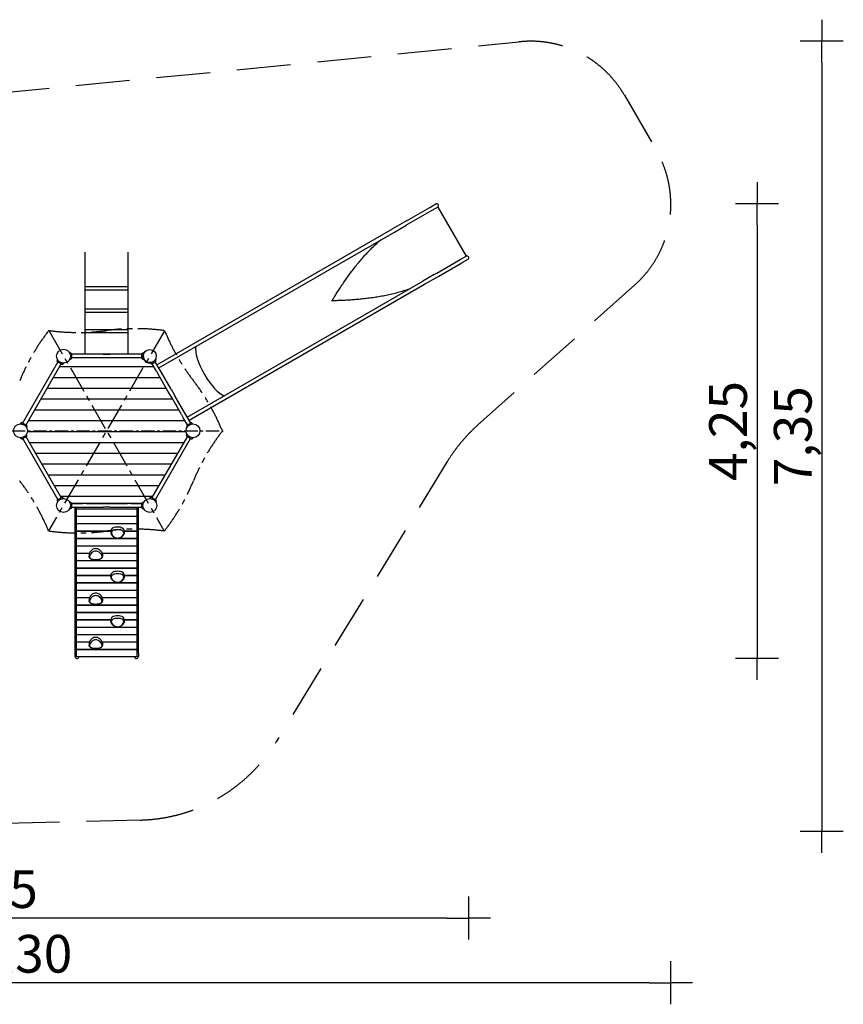
# Model space of a CAD drawing. Extents: x -6861 to 7231, y -6014 to 3121.
# Drawn here: x -405 to 7231, y -6014 to 3121 of the extents above; entities that cross this region are included whole.
import ezdxf

# ---------------------------------------------------------------- set-up
doc = ezdxf.new("R2010")
doc.units = 0
doc.header["$MEASUREMENT"] = 0
doc.linetypes.add('MITTE', pattern=[2, 1.25, -0.25, 0.25, -0.25])
doc.linetypes.add('VERDECKT', pattern=[0.375, 0.25, -0.125])
doc.layers.get('Defpoints').update_dxf_attribs({"linetype": 'CONTINUOUS'})
for name, color, linetype in [('B', 3, 'CONTINUOUS'), ('DACH', 4, 'MITTE'), ('PV-1F4', 7, 'CONTINUOUS'), ('SICHERHEIT', 3, 'VERDECKT')]:
    doc.layers.add(name, color=color, linetype=linetype)
doc.styles.add('KATALOG', font='swissl.ttf')
doc.dimstyles.new('KATALOG', dxfattribs={"dimscale": 200, "dimtxt": 1.75, "dimasz": 1, "dimexe": 0, "dimexo": 0, "dimgap": 0.3, "dimtad": 1, "dimlfac": 0.001, "dimrnd": 0.05, "dimzin": 0, "dimtxsty": 'KATALOG', "dimblk1": 'KATPFEIL', "dimblk2": 'KATPFEIL', "dimsah": 1, "dimcen": 1, "dimse1": 1, "dimse2": 1, "dimclrd": 256, "dimclre": 256, "dimclrt": 3, "dimadec": 0, "dimazin": 0, "dimtfac": 1, "dimtmove": 0, "dimatfit": 3, "dimldrblk": 'KATPFEIL', "dimfxl": 0, "dimtvp": 1, "dimtolj": 1, "dimtzin": 0, "dimarcsym": 0})

# ---------------------------------------------------------------- blocks, each defined once
blk = doc.blocks.new('KATPFEIL')
at = {"layer": 'B', "ltscale": 1000}
for p, q in [((0, -1), (0, 1)), ((-1, 0), (0, 0)), ((1, 0), (0, 0))]:
    blk.add_line(p, q, dxfattribs=at)
blk = doc.blocks.new('*D1')
at = {"layer": 'B', "lineweight": -2, "ltscale": 100}
blk.add_line((7031.1, 2721.4), (7031.1, -4207.3), dxfattribs=at)
at = {"layer": 'Defpoints', "color": 0, "ltscale": 100}
for p in [(3968.1, 2921.4), (-3858.7, -4407.3), (7031.1, -4407.3)]:
    blk.add_point(p, dxfattribs=at)
at = {"layer": 'B', "lineweight": -2, "ltscale": 100, "xscale": 200, "yscale": 200, "zscale": 200}
for p, rotation in [((7031.1, 2921.4), 90), ((7031.1, -4407.3), 270)]:
    blk.add_blockref('KATPFEIL', p, dxfattribs=dict(at, rotation=rotation))
at = {"layer": 'B', "color": 3, "ltscale": 100, "insert": (6762.3, -743), "char_height": 350, "attachment_point": 5, "rotation": 90, "style": 'KATALOG'}
blk.add_mtext('\\A1;7,35', dxfattribs=at)
blk = doc.blocks.new('*D2')
at = {"layer": 'B', "lineweight": -2, "ltscale": 100}
blk.add_line((6431.1, 1214.2), (6431.1, -2603.2), dxfattribs=at)
at = {"layer": 'Defpoints', "color": 0, "ltscale": 100}
for p in [(3091.5, 1414.2), (316.5, -2803.2), (6431.1, -2803.2)]:
    blk.add_point(p, dxfattribs=at)
at = {"layer": 'B', "lineweight": -2, "ltscale": 100, "xscale": 200, "yscale": 200, "zscale": 200}
for p, rotation in [((6431.1, 1414.2), 90), ((6431.1, -2803.2), 270)]:
    blk.add_blockref('KATPFEIL', p, dxfattribs=dict(at, rotation=rotation))
at = {"layer": 'B', "color": 3, "ltscale": 100, "insert": (6162.3, -694.5), "char_height": 350, "attachment_point": 5, "rotation": 90, "style": 'KATALOG'}
blk.add_mtext('\\A1;4,25', dxfattribs=at)
blk = doc.blocks.new('*D3')
at = {"layer": 'B', "lineweight": -2, "ltscale": 100}
blk.add_line((3558.9, -5213.8), (-4960.5, -5213.8), dxfattribs=at)
at = {"layer": 'Defpoints', "color": 0, "ltscale": 100}
for p in [(3758.9, 803.4), (-5160.5, -1052), (-5160.5, -5213.8)]:
    blk.add_point(p, dxfattribs=at)
at = {"layer": 'B', "lineweight": -2, "ltscale": 100, "xscale": 200, "yscale": 200, "zscale": 200, "rotation": 180}
blk.add_blockref('KATPFEIL', (-5160.5, -5213.8), dxfattribs=at)
at = {"layer": 'B', "lineweight": -2, "ltscale": 100, "xscale": 200, "yscale": 200, "zscale": 200}
blk.add_blockref('KATPFEIL', (3758.9, -5213.8), dxfattribs=at)
at = {"layer": 'B', "color": 3, "ltscale": 100, "insert": (-700.8, -4944.9), "char_height": 350, "attachment_point": 5, "style": 'KATALOG'}
blk.add_mtext('\\A1;8,95', dxfattribs=at)
blk = doc.blocks.new('*D4')
at = {"layer": 'B', "lineweight": -2, "ltscale": 100}
blk.add_line((5432.2, -5813.8), (-6460.5, -5813.8), dxfattribs=at)
at = {"layer": 'Defpoints', "color": 0, "ltscale": 100}
for p in [(5632.2, 1297.8), (-6660.5, -1052), (-6660.5, -5813.8)]:
    blk.add_point(p, dxfattribs=at)
at = {"layer": 'B', "lineweight": -2, "ltscale": 100, "xscale": 200, "yscale": 200, "zscale": 200, "rotation": 180}
blk.add_blockref('KATPFEIL', (-6660.5, -5813.8), dxfattribs=at)
at = {"layer": 'B', "lineweight": -2, "ltscale": 100, "xscale": 200, "yscale": 200, "zscale": 200}
blk.add_blockref('KATPFEIL', (5632.2, -5813.8), dxfattribs=at)
at = {"layer": 'B', "color": 3, "ltscale": 100, "insert": (-514.1, -5544.9), "char_height": 350, "attachment_point": 5, "style": 'KATALOG'}
blk.add_mtext('\\A1;12,30', dxfattribs=at)

msp = doc.modelspace()

# ---------------------------------------------------------------- linework, layer by layer
at = {"layer": 'DACH', "color": 3, "ltscale": 200}
for p, q in [((938.333, 236.155, 2400), (-138.333, -1621.795, 2400)), ((-135.35, 237.877, 2400), (935.35, -1623.517, 2400))]:
    msp.add_line(p, q, dxfattribs=at)
at = {"layer": 'DACH', "color": 3, "ltscale": 100}
msp.add_line((-679.645, -692.82, 2400), (1479.645, -692.82, 2400), dxfattribs=at)
at = {"layer": 'DACH', "color": 3, "ltscale": 200}
for centre, major_axis, start_param, end_param in [((581.302, -491.199, 2400), (-709.879, -1229.547), 4.5188456, 4.90032808), ((134.74, 1223.464, 2400), (-1419.758, 0), 1.37939355, 1.75873543), ((665.26, -749.022, 2400), (-1419.758, 0), 4.5188456, 4.90032808), ((1926.921, 495.044, 2400), (-709.879, 1229.547), 1.37939355, 1.75873543), ((483.958, -950.643, 2400), (-709.879, 1229.547), 4.5188456, 4.90032808), ((2192.181, -1421.241, 2400), (709.879, 1229.547), 1.37939355, 1.75873543), ((-1126.921, -1880.685, 2400), (709.879, -1229.547), 1.37939355, 1.75873543), ((218.698, -894.442, 2400), (709.879, 1229.547), 4.5188456, 4.90032808), ((134.74, -636.619, 2400), (1419.758, 0), 4.5188456, 4.90032808), ((665.26, -2609.105, 2400), (1419.758, 0), 1.37939355, 1.75873543)]:
    msp.add_ellipse(centre, major_axis=major_axis, ratio=0.70710678, start_param=start_param, end_param=end_param, dxfattribs=at)
at = {"layer": 'PV-1F4'}
for p, q in [((3182.391, 1255.797), (3398.074, 1380.322)), ((3398.074, 1380.322), (3453.412, 1412.271)), ((3471.473, 1383.492), (3415.146, 1350.972)), ((3471.473, 1383.492), (3734.519, 927.883)), ((3415.146, 1350.972), (3199.464, 1226.448)), ((3182.391, 1255.797), (3052.324, 1180.703)), ((3069.324, 1151.258), (3175.868, 1212.771)), ((867.509, -80.7), (3052.324, 1180.703)), ((884.509, -110.145), (3069.324, 1151.258)), ((3678.192, 895.363), (3734.519, 927.883)), ((3462.51, 770.838), (3678.192, 895.363)), ((3479.391, 741.378), (3695.074, 865.903)), ((3750.412, 897.852), (3695.074, 865.903)), ((3438.868, 757.242), (3332.324, 695.729)), ((3349.324, 666.284), (3479.391, 741.378)), ((601.287, 643.433), (201.287, 643.433)), ((1147.509, -565.675), (3332.324, 695.729)), ((1164.509, -595.12), (3349.324, 666.284)), ((601.287, 613.433), (201.287, 613.433)), ((2490.749, 512.334), (2489.712, 514.13)), ((601.287, 436.117), (201.287, 436.117)), ((601.287, 406.117), (201.287, 406.117)), ((601.287, 245.383), (201.287, 245.383)), ((601.287, 215.383), (201.287, 215.383)), ((69.694, 28.987), (54.483, 34.524)), ((75.287, 21), (75.287, -21)), ((176.287, 17), (75.287, 17)), ((727.287, 17), (176.287, 17)), ((367.787, 17), (209.787, 17)), ((367.787, 17), (434.787, 17)), ((592.787, 17), (434.787, 17)), ((727.287, -21), (727.287, 21)), ((732.879, 28.987), (750.286, 35.323)), ((741.375, 3.25), (738.966, 4.64)), ((-376.436, -620.234), (-50.436, -55.586)), ((-346.991, -637.234), (-20.991, -72.586)), ((-58.021, -44.748), (-55.827, -32.305)), ((-17.527, -74.586), (-53.9, -53.586)), ((-7.813, -73.736), (3.294, -64.416)), ((69.694, -28.987), (54.483, -34.524)), ((176.287, -17), (75.287, -17)), ((727.287, -17), (176.287, -17)), ((367.787, -17), (209.787, -17)), ((434.787, -17), (367.787, -17)), ((592.787, -17), (434.787, -17)), ((732.879, -28.987), (750.286, -35.323)), ((738.966, -4.64), (741.375, -3.25)), ((741.287, -3.301), (741.287, -17.139)), ((758.115, -45.882), (761.982, -45.334)), ((764.292, -48.037), (761.07, -48.493)), ((763.113, -50.117), (764.358, -47.961)), ((764.165, -47.138), (764.292, -48.037)), ((764.358, -47.961), (764.274, -47.912)), ((764.358, -47.961), (771.063, -51.831)), ((771.511, -52.091), (778.215, -55.961)), ((776.97, -58.117), (778.215, -55.961)), ((779.025, -55.717), (778.182, -56.056)), ((778.182, -56.056), (779.398, -59.075)), ((778.215, -55.961), (778.299, -56.009)), ((783.137, -60.328), (781.678, -56.705)), ((812.418, -72.153), (799.944, -61.686)), ((817.981, -59.643), (829.122, -53.211)), ((819.274, -72.753), (855.299, -51.954)), ((861.564, -138.404), (822.564, -70.854)), ((830.096, -54.898), (829.122, -53.211)), ((891.009, -121.404), (852.009, -53.854)), ((858.208, -45.716), (855.38, -29.68)), ((839.576, -100.32), (-37.003, -100.32)), ((861.564, -138.404), (879.064, -168.715)), ((969.064, -324.599), (879.064, -168.715)), ((908.509, -151.715), (891.009, -121.404)), ((998.509, -307.599), (908.509, -151.715)), ((897.311, -200.32), (-94.738, -200.32)), ((955.046, -300.32), (-152.473, -300.32)), ((1004.064, -385.221), (969.064, -324.599)), ((998.509, -307.599), (1033.509, -368.221)), ((1012.781, -400.32), (-210.208, -400.32)), ((1094.064, -541.105), (1004.064, -385.221)), ((1123.509, -524.105), (1033.509, -368.221)), ((1070.517, -500.32), (-267.943, -500.32)), ((1094.064, -541.105), (1111.564, -571.416)), ((1141.009, -554.416), (1123.509, -524.105)), ((-389.614, -619.084), (-400.655, -628.349)), ((-379.9, -618.234), (-343.527, -639.234)), ((1128.252, -600.32), (-325.678, -600.32)), ((1150.564, -638.966), (1111.564, -571.416)), ((1180.009, -621.966), (1141.009, -554.416)), ((1147.274, -640.866), (1183.299, -620.067)), ((1190.156, -620.667), (1199.312, -628.35)), ((-339.406, -648.072), (-341.909, -662.267)), ((-339.406, -737.568), (-341.909, -723.373)), ((-334.651, -700.32), (1137.224, -700.32)), ((1141.979, -737.568), (1144.482, -723.373)), ((1144.366, -647.104), (1146.441, -658.875)), ((-389.614, -766.556), (-400.655, -757.291)), ((-343.527, -746.406), (-379.9, -767.406)), ((-50.436, -1330.054), (-376.436, -765.406)), ((-20.991, -1313.054), (-346.991, -748.406)), ((-317.018, -800.32), (1119.592, -800.32)), ((823.564, -1313.054), (1149.564, -748.406)), ((853.009, -1330.054), (1179.009, -765.406)), ((1182.473, -767.406), (1146.1, -746.406)), ((1192.187, -766.556), (1203.229, -757.291)), ((-259.283, -900.32), (1061.857, -900.32)), ((-201.548, -1000.32), (1004.122, -1000.32)), ((-143.813, -1100.32), (946.387, -1100.32)), ((-86.078, -1200.32), (888.652, -1200.32)), ((-58.021, -1340.892), (-55.518, -1355.087)), ((-53.9, -1332.054), (-17.527, -1311.054)), ((-28.343, -1300.32), (830.917, -1300.32)), ((-7.813, -1311.904), (3.229, -1321.169)), ((69.694, -1356.653), (56.149, -1351.723)), ((75.287, -1364.64), (75.287, -1406.64)), ((727.287, -1366.64), (75.287, -1366.64)), ((75.287, -1368.64), (176.287, -1368.64)), ((209.787, -1368.64), (176.287, -1368.64)), ((209.787, -1368.64), (367.787, -1368.64)), ((367.787, -1368.64), (434.787, -1368.64)), ((434.787, -1368.64), (592.787, -1368.64)), ((626.287, -1368.64), (592.787, -1368.64)), ((626.287, -1368.64), (727.287, -1368.64)), ((727.287, -1406.64), (727.287, -1364.64)), ((732.879, -1356.653), (746.424, -1351.723)), ((810.386, -1311.904), (799.345, -1321.169)), ((820.1, -1311.054), (856.473, -1332.054)), ((860.594, -1340.892), (858.091, -1355.087)), ((69.694, -1414.627), (56.149, -1419.557)), ((75.287, -1402.64), (176.287, -1402.64)), ((112.852, -1404.64), (75.287, -1404.64)), ((107.287, -2756.351), (107.287, -1404.64)), ((121.287, -1420.288), (121.287, -1402.64)), ((121.287, -1487.463), (121.287, -1420.288)), ((681.287, -1420.288), (121.287, -1420.288)), ((176.287, -1402.64), (209.787, -1402.64)), ((209.787, -1402.64), (367.787, -1402.64)), ((434.787, -1402.64), (367.787, -1402.64)), ((434.787, -1402.64), (592.787, -1402.64)), ((592.787, -1402.64), (626.287, -1402.64)), ((626.287, -1402.64), (727.287, -1402.64)), ((681.287, -1402.64), (681.287, -1420.288)), ((681.287, -1420.288), (681.287, -1487.463)), ((727.287, -1404.64), (689.722, -1404.64)), ((695.287, -2756.351), (695.287, -1404.64)), ((732.879, -1414.627), (746.424, -1419.557)), ((121.287, -1488.895), (121.287, -1487.463)), ((681.287, -1487.463), (121.287, -1487.463)), ((121.287, -1556.07), (121.287, -1488.895)), ((681.287, -1488.895), (121.287, -1488.895)), ((681.287, -1487.463), (681.287, -1488.895)), ((681.287, -1488.895), (681.287, -1556.07)), ((681.287, -1556.07), (121.287, -1556.07)), ((121.287, -1557.502), (121.287, -1556.07)), ((121.287, -1624.678), (121.287, -1557.502)), ((681.287, -1557.502), (121.287, -1557.502)), ((441.212, -1624.678), (121.287, -1624.678)), ((121.287, -1626.11), (121.287, -1624.678)), ((121.287, -1693.285), (121.287, -1626.11)), ((441.212, -1626.11), (121.287, -1626.11)), ((441.212, -1619.245), (441.212, -1638.336)), ((563.807, -1619.245), (563.807, -1638.336)), ((681.287, -1624.678), (563.807, -1624.678)), ((681.287, -1626.11), (563.807, -1626.11)), ((681.287, -1556.07), (681.287, -1557.502)), ((681.287, -1557.502), (681.287, -1624.678)), ((681.287, -1624.678), (681.287, -1626.11)), ((681.287, -1626.11), (681.287, -1693.285)), ((681.287, -1693.285), (121.287, -1693.285)), ((121.287, -1694.717), (121.287, -1693.285)), ((121.287, -1761.892), (121.287, -1694.717)), ((681.287, -1694.717), (121.287, -1694.717)), ((681.287, -1693.285), (681.287, -1694.717)), ((681.287, -1694.717), (681.287, -1761.892)), ((121.287, -1763.324), (121.287, -1761.892)), ((681.287, -1761.892), (121.287, -1761.892)), ((121.287, -1830.499), (121.287, -1763.324)), ((681.287, -1763.324), (121.287, -1763.324)), ((681.287, -1761.892), (681.287, -1763.324)), ((681.287, -1763.324), (681.287, -1830.499)), ((121.287, -1831.931), (121.287, -1830.499)), ((240.071, -1830.499), (121.287, -1830.499)), ((121.287, -1899.106), (121.287, -1831.931)), ((239.62, -1831.931), (121.287, -1831.931)), ((121.287, -1900.538), (121.287, -1899.106)), ((681.287, -1899.106), (121.287, -1899.106)), ((121.287, -1967.713), (121.287, -1900.538)), ((681.287, -1900.538), (121.287, -1900.538)), ((238.766, -1838.08), (238.766, -1857.172)), ((681.287, -1830.499), (360.056, -1830.499)), ((681.287, -1831.931), (360.507, -1831.931)), ((361.361, -1838.08), (361.361, -1857.172)), ((681.287, -1830.499), (681.287, -1831.931)), ((681.287, -1831.931), (681.287, -1899.106)), ((681.287, -1899.106), (681.287, -1900.538)), ((681.287, -1900.538), (681.287, -1967.713)), ((121.287, -1969.145), (121.287, -1967.713)), ((681.287, -1967.713), (121.287, -1967.713)), ((121.287, -2036.32), (121.287, -1969.145)), ((681.287, -1969.145), (121.287, -1969.145)), ((681.287, -1967.713), (681.287, -1969.145)), ((681.287, -1969.145), (681.287, -2036.32)), ((440.766, -2036.32), (121.287, -2036.32)), ((121.287, -2037.752), (121.287, -2036.32)), ((121.287, -2104.928), (121.287, -2037.752)), ((440.766, -2037.752), (121.287, -2037.752)), ((440.766, -2029.455), (440.766, -2048.547)), ((563.361, -2029.455), (563.361, -2048.547)), ((681.287, -2036.32), (563.361, -2036.32)), ((681.287, -2037.752), (563.361, -2037.752)), ((681.287, -2036.32), (681.287, -2037.752)), ((681.287, -2037.752), (681.287, -2104.928)), ((121.287, -2106.36), (121.287, -2104.928)), ((681.287, -2104.928), (121.287, -2104.928)), ((121.287, -2173.535), (121.287, -2106.36)), ((681.287, -2106.36), (121.287, -2106.36)), ((121.287, -2174.967), (121.287, -2173.535)), ((681.287, -2173.535), (121.287, -2173.535)), ((121.287, -2242.142), (121.287, -2174.967)), ((681.287, -2174.967), (121.287, -2174.967)), ((681.287, -2104.928), (681.287, -2106.36)), ((681.287, -2106.36), (681.287, -2173.535)), ((681.287, -2173.535), (681.287, -2174.967)), ((681.287, -2174.967), (681.287, -2242.142)), ((240.333, -2242.142), (121.287, -2242.142)), ((121.287, -2243.574), (121.287, -2242.142)), ((121.287, -2310.749), (121.287, -2243.574)), ((239.833, -2243.574), (121.287, -2243.574)), ((238.766, -2250.439), (238.766, -2269.531)), ((681.287, -2242.142), (359.794, -2242.142)), ((681.287, -2243.574), (360.294, -2243.574)), ((361.361, -2250.439), (361.361, -2269.531)), ((681.287, -2242.142), (681.287, -2243.574)), ((681.287, -2243.574), (681.287, -2310.749)), ((681.287, -2310.749), (121.287, -2310.749)), ((121.287, -2312.181), (121.287, -2310.749)), ((121.287, -2379.356), (121.287, -2312.181)), ((681.287, -2312.181), (121.287, -2312.181)), ((681.287, -2310.749), (681.287, -2312.181)), ((681.287, -2312.181), (681.287, -2379.356)), ((121.287, -2380.788), (121.287, -2379.356)), ((681.287, -2379.356), (121.287, -2379.356)), ((121.287, -2447.963), (121.287, -2380.788)), ((681.287, -2380.788), (121.287, -2380.788)), ((440.766, -2447.963), (121.287, -2447.963)), ((121.287, -2449.395), (121.287, -2447.963)), ((121.287, -2516.57), (121.287, -2449.395)), ((440.766, -2449.395), (121.287, -2449.395)), ((440.766, -2442.53), (440.766, -2461.622)), ((563.361, -2442.53), (563.361, -2461.622)), ((681.287, -2447.963), (563.361, -2447.963)), ((681.287, -2449.395), (563.361, -2449.395)), ((681.287, -2379.356), (681.287, -2380.788)), ((681.287, -2380.788), (681.287, -2447.963)), ((681.287, -2447.963), (681.287, -2449.395)), ((681.287, -2449.395), (681.287, -2516.57)), ((681.287, -2516.57), (121.287, -2516.57)), ((121.287, -2518.002), (121.287, -2516.57)), ((121.287, -2585.178), (121.287, -2518.002)), ((681.287, -2518.002), (121.287, -2518.002)), ((681.287, -2516.57), (681.287, -2518.002)), ((681.287, -2518.002), (681.287, -2585.178)), ((121.287, -2586.61), (121.287, -2585.178)), ((681.287, -2585.178), (121.287, -2585.178)), ((121.287, -2653.785), (121.287, -2586.61)), ((681.287, -2586.61), (121.287, -2586.61)), ((681.287, -2585.178), (681.287, -2586.61)), ((681.287, -2586.61), (681.287, -2653.785)), ((121.287, -2655.217), (121.287, -2653.785)), ((240.071, -2653.785), (121.287, -2653.785)), ((121.287, -2722.392), (121.287, -2655.217)), ((239.62, -2655.217), (121.287, -2655.217)), ((121.287, -2723.824), (121.287, -2722.392)), ((681.287, -2722.392), (121.287, -2722.392)), ((121.287, -2790.999), (121.287, -2723.824)), ((681.287, -2723.824), (121.287, -2723.824)), ((238.766, -2661.366), (238.766, -2680.458)), ((681.287, -2653.785), (360.056, -2653.785)), ((681.287, -2655.217), (360.507, -2655.217)), ((361.361, -2661.366), (361.361, -2680.458)), ((681.287, -2653.785), (681.287, -2655.217)), ((681.287, -2655.217), (681.287, -2722.392)), ((681.287, -2722.392), (681.287, -2723.824)), ((681.287, -2723.824), (681.287, -2790.999)), ((107.287, -2785.64), (107.287, -2756.351)), ((681.287, -2790.999), (121.287, -2790.999)), ((695.287, -2756.351), (695.287, -2785.64))]:
    msp.add_line(p, q, dxfattribs=at)
at = {"layer": 'PV-1F4', "ltscale": 100}
for p, q in [((201.287, 17), (201.287, 964.489)), ((601.287, 17), (601.287, 964.489))]:
    msp.add_line(p, q, dxfattribs=at)
at = {"layer": 'PV-1F4'}
for centre, radius in [((0, 0), 64.5), ((801.287, 0), 60), ((-398.713, -692.82), 64.5), ((1201.287, -692.82), 64.5), ((1.287, -1385.64), 64.5), ((801.287, -1385.64), 64.5)]:
    msp.add_circle(centre, radius, dxfattribs=at)
for centre, radius, start, end in [((3461.912, 1397.549), 17, 304.2167305, 120), ((3741.912, 912.575), 17, 300, 115.7832695), ((66.787, 21), 8.5, 0, 70), ((735.787, 21), 8.5, 110, 180), ((-49.65, -46.225), 8.5, 170, 240), ((-13.277, -67.225), 8.5, 240, 310), ((66.787, -21), 8.5, 290, 0), ((735.787, -21), 8.5, 180, 250), ((801.287, 0.001), 63, 213.4900466, 270.201427), ((816.274, -67.557), 6, 230, 300), ((852.299, -46.758), 6, 300, 10), ((-384.15, -625.595), 8.5, 60, 130), ((-347.777, -646.595), 8.5, 350, 60), ((1186.299, -625.263), 6, 50, 120), ((1150.274, -646.062), 6, 120, 190), ((-384.15, -760.045), 8.5, 230, 300), ((-347.777, -739.045), 8.5, 300, 10), ((1150.35, -739.045), 8.5, 170, 240), ((1186.723, -760.045), 8.5, 240, 310), ((-49.65, -1339.415), 8.5, 120, 190), ((-13.277, -1318.415), 8.5, 50, 120), ((66.787, -1364.64), 8.5, 0, 70), ((735.787, -1364.64), 8.5, 110, 180), ((815.85, -1318.415), 8.5, 60, 130), ((852.223, -1339.415), 8.5, 350, 60), ((66.787, -1406.64), 8.5, 290, 0), ((735.787, -1406.64), 8.5, 180, 250), ((126.287, -2785.64), 19, 180, 343.6170768), ((676.287, -2785.64), 19, 196.3829232, 0)]:
    msp.add_arc(centre, radius, start, end, dxfattribs=at)
for centre, major_axis, ratio, start_param, end_param in [((2632.124, 595.154), (139.375, -241.405), 0.58778525, 4.70866848, 4.70866978), ((2632.124, 595.154), (139.375, -241.405), 0.58778525, 4.71610818, 4.71610948), ((1385.349, -124.671), (-139.375, 241.405), 0.3249197, 0.33776469, 2.80382797), ((1385.349, -124.671), (139.375, -241.405), 0.3249197, 3.47935734, 5.94542062), ((126.287, -1385.64), (-17.554, -17.554), 0.41421356, 0.39269908, 0.85565381), ((676.287, -1385.64), (17.554, -17.554), 0.41421356, 5.4275315, 5.89048623), ((485.917, -1619.245), (-44.705, 0), 0.70710678, 4.93459657, 6.28318531), ((485.917, -1640.458), (-41.705, 0), 0.70710678, 4.93459657, 6.5845765), ((485.917, -1640.458), (-41.705, 0), 0.70710678, 4.93459657, 6.5845765), ((502.51, -1671.173), (-119.994, 0), 0.70710678, 4.49018139, 4.93459657), ((502.51, -1692.386), (116.994, 0), 0.70710678, 1.34858874, 1.79300391), ((502.51, -1692.386), (116.994, 0), 0.70710678, 1.34858874, 1.79300391), ((519.102, -1640.458), (41.705, 0), 0.70710678, 5.98179412, 7.63177405), ((519.102, -1640.458), (41.705, 0), 0.70710678, 5.98179412, 7.63177405), ((519.102, -1619.245), (44.705, 0), 0.70710678, 0, 1.34858874), ((557.813, -1624.654), (-116.994, 0), 0.70710678, 0.30139119, 0.74580636), ((557.813, -1624.654), (-116.994, 0), 0.70710678, 0.30139119, 0.74580636), ((502.51, -1660.779), (-41.705, 0), 0.70710678, 0.74580636, 2.39578629), ((502.51, -1660.779), (-41.705, 0), 0.70710678, 0.74580636, 2.39578629), ((447.207, -1624.654), (116.994, 0), 0.70710678, 5.53737895, 5.98179412), ((447.207, -1624.654), (116.994, 0), 0.70710678, 5.53737895, 5.98179412), ((355.366, -1853.883), (-119.994, 0), 0.70710678, 5.53737895, 5.98179412), ((355.366, -1875.096), (-116.994, 0), 0.70710678, 5.53737895, 5.98179412), ((355.366, -1875.096), (-116.994, 0), 0.70710678, 5.53737895, 5.98179412), ((300.064, -1817.758), (-44.705, 0), 0.70710678, 3.88739902, 5.53737895), ((300.064, -1838.972), (41.705, 0), 0.70710678, 0.74580636, 2.39578629), ((300.064, -1838.972), (41.705, 0), 0.70710678, 0.74580636, 2.39578629), ((244.761, -1875.096), (116.994, 0), 0.70710678, 0.30139119, 0.74580636), ((244.761, -1875.096), (116.994, 0), 0.70710678, 0.30139119, 0.74580636), ((244.761, -1853.883), (119.994, 0), 0.70710678, 0.30139119, 0.74580636), ((283.471, -1838.08), (-44.705, 0), 0.70710678, 5.98179412, 6.28318531), ((283.471, -1859.293), (-41.705, 0), 0.70710678, 5.98179412, 7.63177405), ((283.471, -1859.293), (-41.705, 0), 0.70710678, 5.98179412, 7.63177405), ((300.064, -1807.365), (-116.994, 0), 0.70710678, 1.34858874, 1.79300391), ((300.064, -1807.365), (-116.994, 0), 0.70710678, 1.34858874, 1.79300391), ((316.656, -1859.293), (41.705, 0), 0.70710678, 4.93459657, 6.5845765), ((316.656, -1859.293), (41.705, 0), 0.70710678, 4.93459657, 6.5845765), ((316.656, -1838.08), (44.705, 0), 0.70710678, 0, 0.30139119), ((485.471, -2029.455), (-44.705, 0), 0.70710678, 4.93459657, 6.28318531), ((502.064, -2081.384), (-119.994, 0), 0.70710678, 4.49018139, 4.93459657), ((518.656, -2029.455), (44.705, 0), 0.70710678, 0, 1.34858874), ((485.471, -2050.669), (-41.705, 0), 0.70710678, 4.93459657, 6.5845765), ((485.471, -2050.669), (-41.705, 0), 0.70710678, 4.93459657, 6.5845765), ((557.366, -2034.865), (-116.994, 0), 0.70710678, 0.30139119, 0.74580636), ((557.366, -2034.865), (-116.994, 0), 0.70710678, 0.30139119, 0.74580636), ((502.064, -2070.99), (-41.705, 0), 0.70710678, 0.74580636, 2.39578629), ((502.064, -2070.99), (-41.705, 0), 0.70710678, 0.74580636, 2.39578629), ((502.064, -2102.597), (116.994, 0), 0.70710678, 1.34858874, 1.79300391), ((502.064, -2102.597), (116.994, 0), 0.70710678, 1.34858874, 1.79300391), ((518.656, -2050.669), (41.705, 0), 0.70710678, 5.98179412, 7.63177405), ((518.656, -2050.669), (41.705, 0), 0.70710678, 5.98179412, 7.63177405), ((446.761, -2034.865), (116.994, 0), 0.70710678, 5.53737895, 5.98179412), ((446.761, -2034.865), (116.994, 0), 0.70710678, 5.53737895, 5.98179412), ((283.471, -2250.439), (-44.705, 0), 0.70710678, 5.98179412, 6.28318531), ((283.471, -2271.652), (-41.705, 0), 0.70710678, 5.98179412, 7.63177405), ((283.471, -2271.652), (-41.705, 0), 0.70710678, 5.98179412, 7.63177405), ((355.366, -2266.242), (-119.994, 0), 0.70710678, 5.53737895, 5.98179412), ((355.366, -2287.455), (-116.994, 0), 0.70710678, 5.53737895, 5.98179412), ((355.366, -2287.455), (-116.994, 0), 0.70710678, 5.53737895, 5.98179412), ((300.064, -2230.117), (-44.705, 0), 0.70710678, 3.88739902, 5.53737895), ((300.064, -2251.331), (41.705, 0), 0.70710678, 0.74580636, 2.39578629), ((300.064, -2251.331), (41.705, 0), 0.70710678, 0.74580636, 2.39578629), ((316.656, -2271.652), (41.705, 0), 0.70710678, 4.93459657, 6.5845765), ((316.656, -2271.652), (41.705, 0), 0.70710678, 4.93459657, 6.5845765), ((244.761, -2287.455), (116.994, 0), 0.70710678, 0.30139119, 0.74580636), ((244.761, -2287.455), (116.994, 0), 0.70710678, 0.30139119, 0.74580636), ((244.761, -2266.242), (119.994, 0), 0.70710678, 0.30139119, 0.74580636), ((316.656, -2250.439), (44.705, 0), 0.70710678, 0, 0.30139119), ((300.064, -2219.724), (-116.994, 0), 0.70710678, 1.34858874, 1.79300391), ((300.064, -2219.724), (-116.994, 0), 0.70710678, 1.34858874, 1.79300391), ((485.471, -2442.53), (-44.705, 0), 0.70710678, 4.93459657, 6.28318531), ((485.471, -2463.744), (-41.705, 0), 0.70710678, 4.93459657, 6.5845765), ((485.471, -2463.744), (-41.705, 0), 0.70710678, 4.93459657, 6.5845765), ((502.064, -2494.459), (-119.994, 0), 0.70710678, 4.49018139, 4.93459657), ((502.064, -2515.672), (116.994, 0), 0.70710678, 1.34858874, 1.79300391), ((502.064, -2515.672), (116.994, 0), 0.70710678, 1.34858874, 1.79300391), ((518.656, -2463.744), (41.705, 0), 0.70710678, 5.98179412, 7.63177405), ((518.656, -2463.744), (41.705, 0), 0.70710678, 5.98179412, 7.63177405), ((518.656, -2442.53), (44.705, 0), 0.70710678, 0, 1.34858874), ((557.366, -2447.94), (-116.994, 0), 0.70710678, 0.30139119, 0.74580636), ((557.366, -2447.94), (-116.994, 0), 0.70710678, 0.30139119, 0.74580636), ((502.064, -2484.065), (-41.705, 0), 0.70710678, 0.74580636, 2.39578629), ((502.064, -2484.065), (-41.705, 0), 0.70710678, 0.74580636, 2.39578629), ((446.761, -2447.94), (116.994, 0), 0.70710678, 5.53737895, 5.98179412), ((446.761, -2447.94), (116.994, 0), 0.70710678, 5.53737895, 5.98179412), ((355.366, -2677.169), (-119.994, 0), 0.70710678, 5.53737895, 5.98179412), ((355.366, -2698.382), (-116.994, 0), 0.70710678, 5.53737895, 5.98179412), ((355.366, -2698.382), (-116.994, 0), 0.70710678, 5.53737895, 5.98179412), ((300.064, -2641.044), (-44.705, 0), 0.70710678, 3.88739902, 5.53737895), ((300.064, -2662.257), (41.705, 0), 0.70710678, 0.74580636, 2.39578629), ((300.064, -2662.257), (41.705, 0), 0.70710678, 0.74580636, 2.39578629), ((244.761, -2698.382), (116.994, 0), 0.70710678, 0.30139119, 0.74580636), ((244.761, -2698.382), (116.994, 0), 0.70710678, 0.30139119, 0.74580636), ((244.761, -2677.169), (119.994, 0), 0.70710678, 0.30139119, 0.74580636), ((283.471, -2661.366), (-44.705, 0), 0.70710678, 5.98179412, 6.28318531), ((283.471, -2682.579), (-41.705, 0), 0.70710678, 5.98179412, 7.63177405), ((283.471, -2682.579), (-41.705, 0), 0.70710678, 5.98179412, 7.63177405), ((300.064, -2630.651), (-116.994, 0), 0.70710678, 1.34858874, 1.79300391), ((300.064, -2630.651), (-116.994, 0), 0.70710678, 1.34858874, 1.79300391), ((316.656, -2682.579), (41.705, 0), 0.70710678, 4.93459657, 6.5845765), ((316.656, -2682.579), (41.705, 0), 0.70710678, 4.93459657, 6.5845765), ((316.656, -2661.366), (44.705, 0), 0.70710678, 0, 0.30139119)]:
    msp.add_ellipse(centre, major_axis=major_axis, ratio=ratio, start_param=start_param, end_param=end_param, dxfattribs=at)
for points, degree, knots in [([(3199.464, 1226.448), (3196.448, 1224.706), (3193.361, 1222.919), (3187.084, 1219.275), (3183.893, 1217.42), (3179.077, 1214.627), (3177.48, 1213.702), (3175.876, 1212.776)], 3, [211.10465395, 211.10465395, 211.10465395, 211.10465395, 221.59113836, 221.59113836, 232.07762278, 232.07762278, 237.23908934, 237.23908934, 237.23908934, 237.23908934]), ([(2489.712, 514.13), (2489.919, 514.25), (2490.105, 514.386), (2490.362, 514.608), (2490.444, 514.684), (2490.603, 514.842), (2490.679, 514.922), (2490.903, 515.168), (2491.044, 515.338), (2491.316, 515.682), (2491.447, 515.858), (2491.705, 516.211), (2491.83, 516.39), (2492.078, 516.748), (2492.2, 516.928), (2492.563, 517.47), (2492.8, 517.833), (2493.271, 518.563), (2493.504, 518.929), (2493.968, 519.663), (2494.199, 520.031), (2494.89, 521.136), (2495.347, 521.874), (2496.72, 524.094), (2497.636, 525.586), (2499.474, 528.58), (2500.395, 530.082), (2503.162, 534.591), (2505.033, 537.639), (2508.812, 543.777), (2510.718, 546.866), (2516.453, 556.134), (2520.382, 562.448), (2528.383, 575.219), (2532.455, 581.676), (2540.666, 594.607), (2544.861, 601.168), (2553.409, 614.436), (2557.761, 621.143), (2566.601, 634.656), (2571.088, 641.462), (2580.171, 655.127), (2584.768, 661.985), (2598.68, 682.564), (2608.258, 696.497), (2627.967, 724.621), (2638.098, 738.811), (2658.852, 767.277), (2669.474, 781.552), (2691.139, 810.014), (2702.182, 824.2), (2724.601, 852.308), (2736.072, 866.349), (2759.541, 894.313), (2771.538, 908.236), (2796.06, 935.863), (2808.585, 949.568), (2834.17, 976.658), (2847.229, 990.043), (2873.89, 1016.387), (2887.492, 1029.344), (2914.773, 1054.278), (2928.433, 1066.272), (2942.365, 1077.958)], 3, [4411.04945666, 4411.04945666, 4411.04945666, 4411.04945666, 4411.93423815, 4411.93423815, 4412.37662889, 4412.37662889, 4412.81901963, 4412.81901963, 4413.70380111, 4413.70380111, 4414.58858259, 4414.58858259, 4415.47336407, 4415.47336407, 4416.35814555, 4416.35814555, 4418.12770852, 4418.12770852, 4419.89727148, 4419.89727148, 4421.66683445, 4421.66683445, 4425.20596037, 4425.20596037, 4432.28421223, 4432.28421223, 4439.36246408, 4439.36246408, 4453.51896779, 4453.51896779, 4467.67547151, 4467.67547151, 4495.98847893, 4495.98847893, 4524.30148635, 4524.30148635, 4552.61449377, 4552.61449377, 4580.92750119, 4580.92750119, 4609.24050861, 4609.24050861, 4637.55351603, 4637.55351603, 4694.17953087, 4694.17953087, 4750.80554571, 4750.80554571, 4807.43156056, 4807.43156056, 4864.0575754, 4864.0575754, 4920.68359024, 4920.68359024, 4977.30960508, 4977.30960508, 5033.93561992, 5033.93561992, 5090.56163476, 5090.56163476, 5147.18764961, 5147.18764961, 5201.85000498, 5201.85000498, 5201.85000498, 5201.85000498]), ([(3438.876, 757.247), (3440.48, 758.173), (3442.08, 759.094), (3446.906, 761.867), (3450.108, 763.703), (3456.402, 767.318), (3459.494, 769.097), (3462.51, 770.838)], 3, [-26.13443487, -26.13443487, -26.13443487, -26.13443487, -20.97296883, -20.97296883, -10.48648441, -10.48648441, 0, 0, 0, 0]), ([(3205.365, 622.429), (3188.278, 616.207), (3171.061, 610.374), (3135.827, 599.214), (3117.805, 593.914), (3081.66, 583.996), (3063.539, 579.379), (3027.286, 570.768), (3009.154, 566.773), (2972.967, 559.35), (2954.912, 555.921), (2918.96, 549.579), (2901.064, 546.665), (2865.512, 541.303), (2847.706, 538.833), (2812.225, 534.302), (2794.55, 532.24), (2759.521, 528.5), (2742.166, 526.821), (2707.956, 523.814), (2691.101, 522.486), (2666.322, 520.728), (2658.085, 520.176), (2641.71, 519.142), (2633.572, 518.659), (2617.449, 517.76), (2609.465, 517.344), (2593.7, 516.576), (2585.921, 516.223), (2570.617, 515.578), (2562.989, 515.28), (2547.929, 514.736), (2540.496, 514.491), (2529.602, 514.158), (2525.973, 514.052), (2518.769, 513.848), (2515.193, 513.752), (2509.905, 513.61), (2508.144, 513.564), (2504.632, 513.469), (2502.882, 513.421), (2500.273, 513.343), (2499.405, 513.315), (2498.103, 513.27), (2497.669, 513.254), (2496.801, 513.219), (2496.368, 513.2), (2495.5, 513.157), (2495.066, 513.133), (2494.416, 513.09), (2494.199, 513.074), (2493.765, 513.039), (2493.548, 513.019), (2493.113, 512.973), (2492.895, 512.947), (2492.461, 512.883), (2492.243, 512.846), (2491.919, 512.776), (2491.81, 512.75), (2491.595, 512.691), (2491.487, 512.658), (2491.167, 512.546), (2490.956, 512.453), (2490.749, 512.334)], 3, [679.54927057, 679.54927057, 679.54927057, 679.54927057, 734.21162594, 734.21162594, 790.83764079, 790.83764079, 847.46365563, 847.46365563, 904.08967047, 904.08967047, 960.71568531, 960.71568531, 1017.34170015, 1017.34170015, 1073.967715, 1073.967715, 1130.59372984, 1130.59372984, 1187.21974468, 1187.21974468, 1243.84575952, 1243.84575952, 1272.15876694, 1272.15876694, 1300.47177436, 1300.47177436, 1328.78478178, 1328.78478178, 1357.0977892, 1357.0977892, 1385.41079663, 1385.41079663, 1413.72380405, 1413.72380405, 1427.88030776, 1427.88030776, 1442.03681147, 1442.03681147, 1449.11506332, 1449.11506332, 1456.19331518, 1456.19331518, 1459.7324411, 1459.7324411, 1461.50200407, 1461.50200407, 1463.27156703, 1463.27156703, 1465.04113, 1465.04113, 1465.92591148, 1465.92591148, 1466.81069296, 1466.81069296, 1467.69547444, 1467.69547444, 1468.58025592, 1468.58025592, 1469.02264666, 1469.02264666, 1469.46503741, 1469.46503741, 1470.34981889, 1470.34981889, 1470.34981889, 1470.34981889]), ([(738.966, 4.64), (739.013, 5.239), (739.068, 5.839), (739.25, 7.519), (739.396, 8.597), (739.744, 10.729), (739.946, 11.783), (740.398, 13.851), (740.648, 14.866), (741.189, 16.84), (741.48, 17.801), (742.393, 20.581), (743.059, 22.299), (744.077, 24.651), (744.442, 25.445), (745.186, 26.976), (745.564, 27.713), (746.693, 29.812), (747.437, 31.059), (748.415, 32.604), (748.718, 33.066), (749.258, 33.869), (749.494, 34.211), (749.881, 34.762), (750.032, 34.972), (750.234, 35.252), (750.286, 35.323), (750.286, 35.323)], 3, [56.33125973, 56.33125973, 56.33125973, 56.33125973, 58.08055329, 58.08055329, 61.23693286, 61.23693286, 64.39331242, 64.39331242, 67.54969199, 67.54969199, 70.70607156, 70.70607156, 77.0188307, 77.0188307, 80.3334254, 80.3334254, 83.6480201, 83.6480201, 90.2772095, 90.2772095, 93.5918042, 93.5918042, 96.9063989, 96.9063989, 100.2209936, 100.2209936, 103.5355883, 103.5355883, 103.5355883, 103.5355883]), ([(750.286, -35.323), (750.286, -35.323), (750.234, -35.252), (750.032, -34.972), (749.881, -34.762), (749.494, -34.211), (749.258, -33.869), (748.718, -33.066), (748.415, -32.604), (747.437, -31.059), (746.693, -29.812), (745.564, -27.713), (745.186, -26.976), (744.442, -25.445), (744.077, -24.651), (743.059, -22.299), (742.393, -20.581), (741.48, -17.801), (741.189, -16.84), (740.648, -14.866), (740.398, -13.851), (739.946, -11.783), (739.744, -10.729), (739.396, -8.597), (739.25, -7.519), (739.068, -5.839), (739.013, -5.239), (738.966, -4.64)], 3, [0, 0, 0, 0, 3.3145947, 3.3145947, 6.6291894, 6.6291894, 9.9437841, 9.9437841, 13.2583788, 13.2583788, 19.8875682, 19.8875682, 23.2021629, 23.2021629, 26.5167576, 26.5167576, 32.82951674, 32.82951674, 35.98589631, 35.98589631, 39.14227588, 39.14227588, 42.29865544, 42.29865544, 45.45503501, 45.45503501, 47.20432857, 47.20432857, 47.20432857, 47.20432857]), ([(830.566, -54.649), (830.289, -54.797), (830.01, -54.944), (828.855, -55.538), (827.964, -55.969), (826.161, -56.787), (825.248, -57.173), (823.419, -57.896), (822.502, -58.232), (820.68, -58.851), (819.774, -59.134), (817.989, -59.648), (817.109, -59.879), (814.534, -60.495), (812.901, -60.805), (810.634, -61.154), (809.867, -61.256), (808.373, -61.427), (807.646, -61.496), (805.562, -61.659), (804.301, -61.707), (802.728, -61.733), (802.255, -61.733), (801.432, -61.727), (801.082, -61.72), (800.516, -61.706), (800.302, -61.699), (800.015, -61.689), (799.944, -61.686), (799.944, -61.686)], 3, [48.8371792, 48.8371792, 48.8371792, 48.8371792, 49.76277723, 49.76277723, 52.63696348, 52.63696348, 55.51114973, 55.51114973, 58.38533598, 58.38533598, 61.25952223, 61.25952223, 64.13370849, 64.13370849, 69.88208099, 69.88208099, 72.86896861, 72.86896861, 75.85585623, 75.85585623, 81.82963148, 81.82963148, 84.8165191, 84.8165191, 87.80340672, 87.80340672, 90.79029434, 90.79029434, 93.77718196, 93.77718196, 93.77718196, 93.77718196]), ([(833.975, -52.682), (833.413, -53.031), (832.849, -53.369), (831.724, -54.018), (831.15, -54.337), (830.566, -54.649)], 3, [138.76558492, 138.76558492, 138.76558492, 138.76558492, 140.71417314, 140.71417314, 142.66276136, 142.66276136, 142.66276136, 142.66276136]), ([(855.38, -29.68), (855.38, -29.68), (855.347, -29.743), (855.212, -29.996), (855.111, -30.186), (854.841, -30.683), (854.671, -30.989), (854.265, -31.705), (854.028, -32.114), (853.219, -33.464), (852.547, -34.532), (851.364, -36.255), (850.941, -36.85), (850.046, -38.059), (849.574, -38.672), (848.138, -40.461), (847.054, -41.72), (845.232, -43.642), (844.593, -44.289), (843.255, -45.578), (842.557, -46.221), (841.109, -47.489), (840.36, -48.115), (838.819, -49.338), (838.028, -49.935), (836.419, -51.088), (835.599, -51.644), (834.508, -52.347), (834.241, -52.516), (833.975, -52.682)], 3, [187.60276412, 187.60276412, 187.60276412, 187.60276412, 190.58965174, 190.58965174, 193.57653937, 193.57653937, 196.56342699, 196.56342699, 199.55031461, 199.55031461, 205.52408985, 205.52408985, 208.51097748, 208.51097748, 211.4978651, 211.4978651, 217.2462376, 217.2462376, 220.12042385, 220.12042385, 222.9946101, 222.9946101, 225.86879635, 225.86879635, 228.7429826, 228.7429826, 231.61716885, 231.61716885, 232.54276688, 232.54276688, 232.54276688, 232.54276688]), ([(534.967, -1681.051), (523.588, -1687.335), (510.028, -1690.689), (495.718, -1690.774), (482.081, -1687.581), (470.477, -1681.372), (470.052, -1681.051)], 1, [0.74580636, 0.74580636, 1.07071304, 1.39846694, 1.726341, 2.05420883, 2.38199893, 2.39578629, 2.39578629]), ([(534.521, -2091.262), (523.142, -2097.546), (509.581, -2100.899), (495.272, -2100.984), (481.635, -2097.792), (470.031, -2091.583), (469.606, -2091.262)], 1, [0.74580636, 0.74580636, 1.07071304, 1.39846694, 1.726341, 2.05420883, 2.38199893, 2.39578629, 2.39578629]), ([(534.521, -2504.337), (523.142, -2510.621), (509.581, -2513.974), (495.272, -2514.059), (481.635, -2510.867), (470.031, -2504.658), (469.606, -2504.337)], 1, [0.74580636, 0.74580636, 1.07071304, 1.39846694, 1.726341, 2.05420883, 2.38199893, 2.39578629, 2.39578629])]:
    msp.add_open_spline(points, degree=degree, knots=knots, dxfattribs=at)
for points in [[(443.346, -1648.298), (442.585, -1646.364), (441.988, -1644.391), (441.558, -1642.39), (441.299, -1640.368), (441.212, -1638.336)], [(563.807, -1638.336), (563.721, -1640.368), (563.461, -1642.39), (563.032, -1644.391), (562.434, -1646.364), (561.674, -1648.298)], [(470.052, -1681.051), (463.141, -1675.264), (456.965, -1669.049), (451.576, -1662.449), (447.023, -1655.515), (443.346, -1648.298)], [(561.674, -1648.298), (557.997, -1655.515), (553.443, -1662.449), (548.055, -1669.049), (541.879, -1675.264), (534.967, -1681.051)], [(273.807, -1888.899), (262.71, -1885.97), (253.013, -1881.001), (245.399, -1874.258), (240.48, -1866.122), (238.766, -1857.172)], [(326.32, -1888.899), (315.899, -1890.223), (305.356, -1890.887), (294.772, -1890.887), (284.228, -1890.223), (273.807, -1888.899)], [(361.361, -1857.172), (359.647, -1866.122), (354.728, -1874.258), (347.114, -1881.001), (337.417, -1885.97), (326.32, -1888.899)], [(442.9, -2058.509), (442.139, -2056.574), (441.542, -2054.602), (441.112, -2052.601), (440.853, -2050.579), (440.766, -2048.547)], [(469.606, -2091.262), (462.694, -2085.475), (456.518, -2079.26), (451.13, -2072.66), (446.577, -2065.725), (442.9, -2058.509)], [(561.227, -2058.509), (557.55, -2065.725), (552.997, -2072.66), (547.609, -2079.26), (541.433, -2085.475), (534.521, -2091.262)], [(563.361, -2048.547), (563.274, -2050.579), (563.015, -2052.601), (562.585, -2054.602), (561.988, -2056.574), (561.227, -2058.509)], [(273.807, -2301.258), (262.71, -2298.329), (253.013, -2293.36), (245.399, -2286.617), (240.48, -2278.481), (238.766, -2269.531)], [(361.361, -2269.531), (359.647, -2278.481), (354.728, -2286.617), (347.114, -2293.36), (337.417, -2298.329), (326.32, -2301.258)], [(326.32, -2301.258), (315.899, -2302.582), (305.356, -2303.246), (294.772, -2303.246), (284.228, -2302.582), (273.807, -2301.258)], [(442.9, -2471.584), (442.139, -2469.649), (441.542, -2467.677), (441.112, -2465.676), (440.853, -2463.654), (440.766, -2461.622)], [(563.361, -2461.622), (563.274, -2463.654), (563.015, -2465.676), (562.585, -2467.677), (561.988, -2469.649), (561.227, -2471.584)], [(469.606, -2504.337), (462.694, -2498.55), (456.518, -2492.335), (451.13, -2485.735), (446.577, -2478.8), (442.9, -2471.584)], [(561.227, -2471.584), (557.55, -2478.8), (552.997, -2485.735), (547.609, -2492.335), (541.433, -2498.55), (534.521, -2504.337)], [(273.807, -2712.185), (262.71, -2709.256), (253.013, -2704.287), (245.399, -2697.544), (240.48, -2689.408), (238.766, -2680.458)], [(326.32, -2712.185), (315.899, -2713.509), (305.356, -2714.173), (294.772, -2714.173), (284.228, -2713.509), (273.807, -2712.185)], [(361.361, -2680.458), (359.647, -2689.408), (354.728, -2697.544), (347.114, -2704.287), (337.417, -2709.256), (326.32, -2712.185)]]:
    msp.add_open_spline(points, degree=1, dxfattribs=at)
at = {"layer": 'SICHERHEIT', "color": 3, "ltscale": 2000}
for p, q in [((-3615.459, 2142.39), (4223.811, 2915.169)), ((5201.269, 2421.397), (5498.269, 1906.978)), ((5298.46, 661.22), (3840.524, -641.215)), ((3559.618, -978.183), (1972.735, -3577.21)), ((713.72, -4304.179), (-3449.283, -4406.799))]:
    msp.add_line(p, q, dxfattribs=at)
msp.add_lwpolyline([(713.72, -4304.179, 0.25480851), (1972.735, -3577.21)], format="xyb", dxfattribs=at)
for centre, radius, start, end in [((4335.243, 1921.397), 1000, 30, 96.3979113), ((4632.243, 1406.978), 1000, 311.775744, 30), ((4839.85, -1759.852), 1500, 131.775744, 148.5930895)]:
    msp.add_arc(centre, radius, start, end, dxfattribs=at)

# ---------------------------------------------------------------- dimensions: what is measured, and where the dimension line sits
at = {"layer": 'B', "ltscale": 100}
dim = msp.add_linear_dim(base=(7031.149, -4407.32), p1=(3968.124, 2921.397), p2=(-3858.653, -4407.32), angle=90, dimstyle='KATALOG', dxfattribs=at)
dim.commit()
dim.dimension.update_dxf_attribs({"geometry": '*D1', "text_midpoint": (6762.29, -742.962)})
dim = msp.add_linear_dim(base=(6431.149, -2803.153), p1=(3091.544, 1414.236), p2=(316.537, -2803.153), angle=90, text='4,25', dimstyle='KATALOG', dxfattribs=at)
dim.commit()
dim.dimension.update_dxf_attribs({"geometry": '*D2', "text_midpoint": (6162.29, -694.459)})
dim = msp.add_linear_dim(base=(-6660.533, -5813.794), p1=(5632.243, 1297.824), p2=(-6660.533, -1051.974), dimstyle='KATALOG', dxfattribs=at)
dim.commit()
dim.dimension.update_dxf_attribs({"geometry": '*D4', "text_midpoint": (-514.145, -5544.934)})
dim = msp.add_linear_dim(base=(-5160.533, -5213.794), p1=(3758.912, 803.421), p2=(-5160.533, -1051.974), text='8,95', dimstyle='KATALOG', dxfattribs=at)
dim.commit()
dim.dimension.update_dxf_attribs({"geometry": '*D3', "text_midpoint": (-700.811, -4944.934)})

doc.saveas('drawing.dxf')
